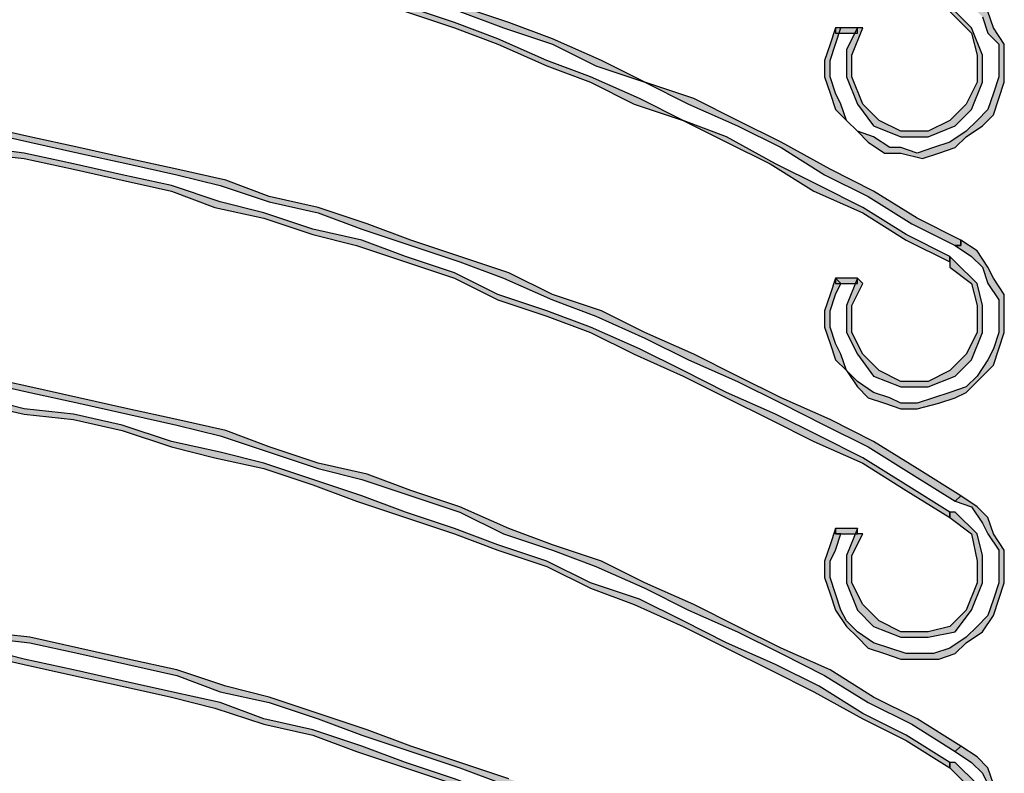
# Model space of a CAD drawing. Units: millimetres. Extents: x -10916 to 95394, y 5328 to 6168.
# Drawn here: x 8077 to 8102, y 5695 to 5714 of the extents above; entities that cross this region are included whole.
import ezdxf

# ---------------------------------------------------------------- set-up
doc = ezdxf.new("R2010")
doc.units = ezdxf.units.MM

# ---------------------------------------------------------------- blocks, each defined once
blk = doc.blocks.new('Zaluzie - predni kryt')
at = {"linetype": 'Continuous'}
for points in [[(-38.883, -188.622), (-37.766, -188.064), (-36.649, -187.366), (-35.393, -186.807), (-34.276, -186.109), (-33.159, -185.551), (-32.042, -184.992), (-30.785, -184.434), (-29.669, -184.015), (-28.412, -183.456), (-27.295, -183.037), (-26.039, -182.619), (-24.782, -182.2), (-23.665, -181.781), (-22.408, -181.362), (-21.152, -180.943), (-20.035, -180.664), (-18.778, -180.385), (-17.522, -179.966), (-16.265, -179.687), (-15.009, -179.547), (-13.752, -179.268), (-12.635, -178.989), (-11.379, -178.849), (-10.122, -178.709), (-8.866, -178.43), (-7.609, -178.43), (-6.353, -178.29), (-5.096, -178.151), (-3.839, -178.151), (-2.583, -178.011), (-1.326, -178.011), (-0.07, -178.011), (1.187, -178.011), (2.443, -178.011), (3.7, -178.151), (4.956, -178.151), (6.213, -178.29), (7.469, -178.43), (8.726, -178.43), (9.983, -178.709), (11.239, -178.849), (12.496, -178.989), (13.752, -179.268), (15.009, -179.547), (16.265, -179.687), (17.522, -179.966), (18.778, -180.385), (19.895, -180.664), (21.152, -180.943), (22.408, -181.362), (23.525, -181.781), (24.782, -182.2), (26.039, -182.619), (27.155, -183.037), (28.412, -183.456), (29.529, -184.015), (30.785, -184.434), (31.902, -184.992), (33.159, -185.551), (34.276, -186.109), (35.393, -186.807), (36.51, -187.366), (37.627, -188.064), (38.744, -188.622), (38.883, -188.622), (38.883, -188.483), (37.766, -187.924), (36.649, -187.226), (35.532, -186.667), (34.276, -185.969), (33.159, -185.411), (32.042, -184.852), (30.785, -184.434), (29.669, -183.875), (28.412, -183.317), (27.295, -182.898), (26.039, -182.479), (24.782, -182.06), (23.665, -181.641), (22.408, -181.222), (21.152, -180.804), (20.035, -180.524), (18.778, -180.245), (17.522, -179.826), (16.265, -179.547), (15.009, -179.407), (13.752, -179.128), (12.496, -178.849), (11.239, -178.709), (9.983, -178.57), (8.726, -178.29), (7.469, -178.151), (6.213, -178.151), (4.956, -178.011), (3.7, -177.872), (2.443, -177.872), (1.187, -177.872), (-0.07, -177.872), (-1.326, -177.872), (-2.583, -177.872), (-3.839, -177.872), (-5.096, -178.011), (-6.353, -178.151), (-7.609, -178.151), (-8.866, -178.29), (-10.122, -178.57), (-11.379, -178.709), (-12.635, -178.849), (-13.892, -179.128), (-15.148, -179.407), (-16.265, -179.547), (-17.522, -179.826), (-18.778, -180.245), (-20.035, -180.524), (-21.292, -180.804), (-22.408, -181.222), (-23.665, -181.641), (-24.922, -182.06), (-26.039, -182.479), (-27.295, -182.898), (-28.552, -183.317), (-29.669, -183.875), (-30.925, -184.434), (-32.042, -184.852), (-33.159, -185.411), (-34.416, -185.969), (-35.532, -186.667), (-36.649, -187.226), (-37.766, -187.924), (-38.883, -188.483)], [(38.604, -188.901), (37.487, -188.343), (36.37, -187.645), (35.253, -187.086), (34.136, -186.528), (32.88, -185.83), (31.763, -185.411), (30.646, -184.852), (29.389, -184.294), (28.272, -183.875), (27.016, -183.317), (25.899, -182.898), (24.642, -182.479), (23.525, -182.06), (22.269, -181.641), (21.012, -181.362), (19.895, -180.943), (18.639, -180.664), (17.382, -180.385), (16.126, -180.106), (14.869, -179.826), (13.752, -179.547), (12.496, -179.407), (11.239, -179.128), (9.983, -178.989), (8.726, -178.849), (7.469, -178.709), (6.213, -178.57), (4.956, -178.57), (3.7, -178.43), (2.443, -178.43), (1.187, -178.29), (-0.07, -178.29), (-1.326, -178.29), (-2.583, -178.43), (-3.839, -178.43), (-5.096, -178.57), (-6.353, -178.57), (-7.469, -178.709), (-8.726, -178.849), (-9.983, -178.989), (-11.239, -179.128), (-12.496, -179.407), (-13.752, -179.547), (-15.009, -179.826), (-16.265, -180.106), (-17.382, -180.385), (-18.639, -180.664), (-19.895, -180.943), (-21.152, -181.362), (-22.269, -181.641), (-23.525, -182.06), (-24.782, -182.479), (-25.899, -182.898), (-27.155, -183.317), (-28.272, -183.875), (-29.529, -184.294), (-30.646, -184.852), (-31.763, -185.411), (-33.019, -185.83), (-34.136, -186.528), (-35.253, -187.086), (-36.37, -187.645), (-37.627, -188.343), (-38.744, -188.901), (-38.604, -189.041), (-37.487, -188.483), (-36.37, -187.784), (-35.253, -187.226), (-34.136, -186.528), (-32.88, -185.969), (-31.763, -185.411), (-30.646, -184.992), (-29.389, -184.434), (-28.272, -184.015), (-27.016, -183.456), (-25.899, -183.037), (-24.642, -182.619), (-23.525, -182.2), (-22.269, -181.781), (-21.012, -181.502), (-19.895, -181.083), (-18.639, -180.804), (-17.382, -180.524), (-16.126, -180.245), (-15.009, -179.966), (-13.752, -179.687), (-12.496, -179.547), (-11.239, -179.268), (-9.983, -179.128), (-8.726, -178.989), (-7.469, -178.849), (-6.213, -178.709), (-4.956, -178.709), (-3.839, -178.57), (-2.583, -178.57), (-1.326, -178.43), (-0.07, -178.43), (1.187, -178.43), (2.443, -178.57), (3.7, -178.57), (4.956, -178.709), (6.213, -178.709), (7.469, -178.849), (8.726, -178.989), (9.983, -179.128), (11.239, -179.268), (12.496, -179.547), (13.613, -179.687), (14.869, -179.966), (16.126, -180.245), (17.382, -180.524), (18.639, -180.804), (19.756, -181.083), (21.012, -181.502), (22.269, -181.781), (23.386, -182.2), (24.642, -182.619), (25.899, -183.037), (27.016, -183.456), (28.272, -184.015), (29.389, -184.434), (30.506, -184.992), (31.763, -185.411), (32.88, -185.969), (33.997, -186.528), (35.114, -187.226), (36.37, -187.784), (37.487, -188.483), (38.604, -189.041)], [(38.744, -182.2), (39.162, -182.479), (39.442, -182.758), (39.581, -183.177), (39.861, -183.456), (39.861, -183.875), (39.861, -184.294), (39.721, -184.713), (39.581, -185.132), (39.302, -185.411), (39.023, -185.69), (38.604, -185.969), (38.185, -186.109), (37.766, -186.249), (37.347, -186.109), (37.068, -186.109), (36.649, -185.83), (36.231, -185.69), (35.951, -185.411), (35.812, -184.992), (35.672, -184.713), (35.532, -184.294), (35.532, -183.875), (35.672, -183.456), (35.812, -183.037), (35.672, -183.037), (35.532, -183.456), (35.393, -183.875), (35.393, -184.294), (35.532, -184.713), (35.672, -185.132), (35.951, -185.411), (36.231, -185.69), (36.51, -185.969), (36.929, -186.249), (37.347, -186.249), (37.906, -186.388), (38.325, -186.249), (38.744, -186.109), (39.023, -185.83), (39.442, -185.551), (39.721, -185.271), (39.861, -184.852), (40, -184.434), (40, -183.875), (40, -183.456), (39.721, -183.037), (39.581, -182.619), (39.302, -182.339), (38.883, -182.06)], [(36.231, -183.037), (35.951, -183.596), (35.951, -184.294), (36.231, -184.992), (36.649, -185.551), (37.347, -185.83), (38.046, -185.83), (38.744, -185.551), (39.162, -185.132), (39.442, -184.434), (39.442, -183.736), (39.162, -183.037), (38.744, -182.619), (38.604, -182.479), (38.604, -182.619), (39.162, -183.177), (39.302, -183.736), (39.302, -184.434), (39.023, -184.992), (38.604, -185.411), (38.046, -185.69), (37.347, -185.69), (36.789, -185.411), (36.37, -184.992), (36.091, -184.294), (36.091, -183.736), (36.37, -183.037)], [(35.672, -183.177), (36.231, -183.177), (36.231, -183.037), (35.672, -183.037)], [(-38.883, -195.184), (-37.766, -194.486), (-36.649, -193.788), (-35.393, -193.229), (-34.276, -192.671), (-33.159, -192.113), (-32.042, -191.554), (-30.785, -190.996), (-29.669, -190.437), (-28.412, -190.018), (-27.295, -189.46), (-26.039, -189.041), (-24.782, -188.622), (-23.665, -188.203), (-22.408, -187.784), (-21.152, -187.505), (-20.035, -187.086), (-18.778, -186.807), (-17.522, -186.528), (-16.265, -186.249), (-15.009, -185.969), (-13.752, -185.69), (-12.635, -185.551), (-11.379, -185.271), (-10.122, -185.132), (-8.866, -184.992), (-7.609, -184.852), (-6.353, -184.713), (-5.096, -184.573), (-3.839, -184.573), (-2.583, -184.434), (-1.326, -184.434), (-0.07, -184.434), (1.187, -184.434), (2.443, -184.434), (3.7, -184.573), (4.956, -184.573), (6.213, -184.713), (7.469, -184.852), (8.726, -184.992), (9.983, -185.132), (11.239, -185.271), (12.496, -185.551), (13.752, -185.69), (15.009, -185.969), (16.265, -186.249), (17.522, -186.528), (18.778, -186.807), (19.895, -187.086), (21.152, -187.505), (22.408, -187.784), (23.525, -188.203), (24.782, -188.622), (26.039, -189.041), (27.155, -189.46), (28.412, -190.018), (29.529, -190.437), (30.785, -190.996), (31.902, -191.554), (33.159, -192.113), (34.276, -192.671), (35.393, -193.229), (36.51, -193.788), (37.627, -194.486), (38.744, -195.184), (38.883, -195.044), (37.766, -194.346), (36.649, -193.648), (35.532, -193.09), (34.276, -192.531), (33.159, -191.973), (32.042, -191.414), (30.785, -190.856), (29.669, -190.298), (28.412, -189.879), (27.295, -189.32), (26.039, -188.901), (24.782, -188.483), (23.665, -188.064), (22.408, -187.645), (21.152, -187.366), (20.035, -186.947), (18.778, -186.667), (17.522, -186.388), (16.265, -186.109), (15.009, -185.83), (13.752, -185.551), (12.496, -185.411), (11.239, -185.132), (9.983, -184.992), (8.726, -184.852), (7.469, -184.713), (6.213, -184.573), (4.956, -184.434), (3.7, -184.434), (2.443, -184.294), (1.187, -184.294), (-0.07, -184.294), (-1.326, -184.294), (-2.583, -184.294), (-3.839, -184.434), (-5.096, -184.434), (-6.353, -184.573), (-7.609, -184.713), (-8.866, -184.852), (-10.122, -184.992), (-11.379, -185.132), (-12.635, -185.411), (-13.892, -185.551), (-15.148, -185.83), (-16.265, -186.109), (-17.522, -186.388), (-18.778, -186.667), (-20.035, -186.947), (-21.292, -187.366), (-22.408, -187.645), (-23.665, -188.064), (-24.922, -188.483), (-26.039, -188.901), (-27.295, -189.32), (-28.552, -189.879), (-29.669, -190.298), (-30.925, -190.856), (-32.042, -191.414), (-33.159, -191.973), (-34.416, -192.531), (-35.532, -193.09), (-36.649, -193.648), (-37.766, -194.346), (-38.883, -195.044)], [(38.604, -195.463), (37.487, -194.765), (36.37, -194.067), (35.253, -193.509), (34.136, -192.95), (32.88, -192.392), (31.763, -191.833), (30.646, -191.275), (29.389, -190.716), (28.272, -190.298), (27.016, -189.879), (25.899, -189.32), (24.642, -188.901), (23.525, -188.483), (22.269, -188.203), (21.012, -187.784), (19.895, -187.505), (18.639, -187.086), (17.382, -186.807), (16.126, -186.528), (14.869, -186.249), (13.752, -186.109), (12.496, -185.83), (11.239, -185.69), (9.983, -185.411), (8.726, -185.271), (7.469, -185.132), (6.213, -184.992), (4.956, -184.992), (3.7, -184.852), (2.443, -184.852), (1.187, -184.852), (-0.07, -184.852), (-1.326, -184.852), (-2.583, -184.852), (-3.839, -184.852), (-5.096, -184.992), (-6.353, -184.992), (-7.469, -185.132), (-8.726, -185.271), (-9.983, -185.411), (-11.239, -185.69), (-12.496, -185.83), (-13.752, -186.109), (-15.009, -186.249), (-16.265, -186.528), (-17.382, -186.807), (-18.639, -187.086), (-19.895, -187.505), (-21.152, -187.784), (-22.269, -188.203), (-23.525, -188.483), (-24.782, -188.901), (-25.899, -189.32), (-27.155, -189.879), (-28.272, -190.298), (-29.529, -190.716), (-30.646, -191.275), (-31.763, -191.833), (-33.019, -192.392), (-34.136, -192.95), (-35.253, -193.509), (-36.37, -194.067), (-37.627, -194.765), (-38.744, -195.463), (-38.604, -195.463), (-38.604, -195.603), (-37.487, -194.905), (-36.37, -194.207), (-35.253, -193.648), (-34.136, -193.09), (-32.88, -192.531), (-31.763, -191.973), (-30.646, -191.414), (-29.389, -190.856), (-28.272, -190.437), (-27.016, -190.018), (-25.899, -189.46), (-24.642, -189.041), (-23.525, -188.622), (-22.269, -188.343), (-21.012, -187.924), (-19.895, -187.645), (-18.639, -187.226), (-17.382, -186.947), (-16.126, -186.667), (-15.009, -186.388), (-13.752, -186.249), (-12.496, -185.969), (-11.239, -185.83), (-9.983, -185.551), (-8.726, -185.411), (-7.469, -185.271), (-6.213, -185.271), (-4.956, -185.132), (-3.839, -184.992), (-2.583, -184.992), (-1.326, -184.992), (-0.07, -184.992), (1.187, -184.992), (2.443, -184.992), (3.7, -184.992), (4.956, -185.132), (6.213, -185.271), (7.469, -185.271), (8.726, -185.411), (9.983, -185.551), (11.239, -185.83), (12.496, -185.969), (13.613, -186.249), (14.869, -186.388), (16.126, -186.667), (17.382, -186.947), (18.639, -187.226), (19.756, -187.645), (21.012, -187.924), (22.269, -188.343), (23.386, -188.622), (24.642, -189.041), (25.899, -189.46), (27.016, -190.018), (28.272, -190.437), (29.389, -190.856), (30.506, -191.414), (31.763, -191.973), (32.88, -192.531), (33.997, -193.09), (35.114, -193.648), (36.37, -194.207), (37.487, -194.905), (38.604, -195.603)], [(38.744, -188.622), (39.162, -188.901), (39.442, -189.181), (39.581, -189.599), (39.861, -190.018), (39.861, -190.437), (39.861, -190.856), (39.721, -191.275), (39.581, -191.554), (39.302, -191.973), (39.023, -192.252), (38.604, -192.392), (38.185, -192.531), (37.766, -192.671), (37.347, -192.671), (37.068, -192.531), (36.649, -192.392), (36.231, -192.113), (35.951, -191.833), (35.812, -191.414), (35.672, -191.135), (35.532, -190.716), (35.532, -190.298), (35.672, -189.879), (35.812, -189.599), (35.672, -189.46), (35.532, -189.879), (35.393, -190.298), (35.393, -190.716), (35.532, -191.135), (35.672, -191.554), (35.951, -191.833), (36.231, -192.252), (36.51, -192.531), (36.929, -192.671), (37.347, -192.811), (37.766, -192.811), (38.325, -192.671), (38.744, -192.531), (39.023, -192.392), (39.442, -191.973), (39.721, -191.694), (39.861, -191.275), (40, -190.856), (40, -190.437), (40, -189.879), (39.721, -189.46), (39.581, -189.181), (39.302, -188.762), (38.883, -188.483), (38.883, -188.622)], [(36.231, -189.46), (35.951, -190.158), (35.951, -190.856), (36.231, -191.414), (36.649, -191.973), (37.347, -192.252), (38.046, -192.252), (38.744, -191.973), (39.162, -191.554), (39.442, -190.856), (39.442, -190.158), (39.302, -189.599), (38.744, -189.041), (38.604, -188.901), (38.604, -189.041), (38.604, -189.181), (39.162, -189.599), (39.302, -190.158), (39.302, -190.856), (39.023, -191.414), (38.604, -191.833), (38.046, -192.113), (37.347, -192.113), (36.789, -191.833), (36.37, -191.414), (36.091, -190.856), (36.091, -190.158), (36.37, -189.599)], [(35.672, -189.599), (36.231, -189.599), (36.231, -189.46), (35.672, -189.46)], [(-38.883, -201.606), (-37.766, -200.908), (-36.649, -200.35), (-35.393, -199.652), (-34.276, -199.093), (-33.159, -198.535), (-32.042, -197.976), (-30.785, -197.418), (-29.669, -196.86), (-28.412, -196.441), (-27.295, -196.022), (-26.039, -195.463), (-24.782, -195.044), (-23.665, -194.626), (-22.408, -194.346), (-21.152, -193.928), (-20.035, -193.509), (-18.778, -193.229), (-17.522, -192.95), (-16.265, -192.671), (-15.009, -192.392), (-13.752, -192.113), (-12.635, -191.973), (-11.379, -191.694), (-10.122, -191.554), (-8.866, -191.414), (-7.609, -191.275), (-6.353, -191.135), (-5.096, -191.135), (-3.839, -190.996), (-2.583, -190.996), (-1.326, -190.856), (-0.07, -190.856), (1.187, -190.856), (2.443, -190.996), (3.7, -190.996), (4.956, -191.135), (6.213, -191.135), (7.469, -191.275), (8.726, -191.414), (9.983, -191.554), (11.239, -191.694), (12.496, -191.973), (13.752, -192.113), (15.009, -192.392), (16.265, -192.671), (17.522, -192.95), (18.778, -193.229), (19.895, -193.509), (21.152, -193.928), (22.408, -194.346), (23.525, -194.626), (24.782, -195.044), (26.039, -195.463), (27.155, -196.022), (28.412, -196.441), (29.529, -196.86), (30.785, -197.418), (31.902, -197.976), (33.159, -198.535), (34.276, -199.093), (35.393, -199.652), (36.51, -200.35), (37.627, -200.908), (38.744, -201.606), (38.883, -201.467), (37.766, -200.769), (36.649, -200.21), (35.532, -199.512), (34.276, -198.954), (33.159, -198.395), (32.042, -197.837), (30.785, -197.278), (29.669, -196.72), (28.412, -196.301), (27.295, -195.882), (26.039, -195.324), (24.782, -194.905), (23.665, -194.486), (22.408, -194.207), (21.152, -193.788), (20.035, -193.369), (18.778, -193.09), (17.522, -192.811), (16.265, -192.531), (15.009, -192.252), (13.752, -191.973), (12.496, -191.833), (11.239, -191.554), (9.983, -191.414), (8.726, -191.275), (7.469, -191.135), (6.213, -190.996), (4.956, -190.996), (3.7, -190.856), (2.443, -190.856), (1.187, -190.716), (-0.07, -190.716), (-1.326, -190.716), (-2.583, -190.856), (-3.839, -190.856), (-5.096, -190.996), (-6.353, -190.996), (-7.609, -191.135), (-8.866, -191.275), (-10.122, -191.414), (-11.379, -191.554), (-12.635, -191.833), (-13.892, -191.973), (-15.148, -192.252), (-16.265, -192.531), (-17.522, -192.811), (-18.778, -193.09), (-20.035, -193.369), (-21.292, -193.788), (-22.408, -194.207), (-23.665, -194.486), (-24.922, -194.905), (-26.039, -195.324), (-27.295, -195.882), (-28.552, -196.301), (-29.669, -196.72), (-30.925, -197.278), (-32.042, -197.837), (-33.159, -198.395), (-34.416, -198.954), (-35.532, -199.512), (-36.649, -200.21), (-37.766, -200.769), (-38.883, -201.467)], [(38.604, -201.886), (37.487, -201.188), (36.37, -200.629), (35.253, -199.931), (34.136, -199.373), (32.88, -198.814), (31.763, -198.256), (30.646, -197.697), (29.389, -197.278), (28.272, -196.72), (27.016, -196.301), (25.899, -195.882), (24.642, -195.463), (23.525, -195.044), (22.269, -194.626), (21.012, -194.207), (19.895, -193.928), (18.639, -193.648), (17.382, -193.229), (16.126, -192.95), (14.869, -192.811), (13.752, -192.531), (12.496, -192.252), (11.239, -192.113), (9.983, -191.973), (8.726, -191.833), (7.469, -191.694), (6.213, -191.554), (4.956, -191.414), (3.7, -191.414), (2.443, -191.275), (1.187, -191.275), (-0.07, -191.275), (-1.326, -191.275), (-2.583, -191.275), (-3.839, -191.414), (-5.096, -191.414), (-6.353, -191.554), (-7.469, -191.694), (-8.726, -191.833), (-9.983, -191.973), (-11.239, -192.113), (-12.496, -192.252), (-13.752, -192.531), (-15.009, -192.811), (-16.265, -192.95), (-17.382, -193.229), (-18.639, -193.648), (-19.895, -193.928), (-21.152, -194.207), (-22.269, -194.626), (-23.525, -195.044), (-24.782, -195.463), (-25.899, -195.882), (-27.155, -196.301), (-28.272, -196.72), (-29.529, -197.278), (-30.646, -197.697), (-31.763, -198.256), (-33.019, -198.814), (-34.136, -199.373), (-35.253, -199.931), (-36.37, -200.629), (-37.627, -201.188), (-38.744, -201.886), (-38.604, -201.886), (-38.604, -202.025), (-37.487, -201.327), (-36.37, -200.769), (-35.253, -200.071), (-34.136, -199.512), (-32.88, -198.954), (-31.763, -198.395), (-30.646, -197.837), (-29.389, -197.418), (-28.272, -196.86), (-27.016, -196.441), (-25.899, -196.022), (-24.642, -195.603), (-23.525, -195.184), (-22.269, -194.765), (-21.012, -194.346), (-19.895, -194.067), (-18.639, -193.788), (-17.382, -193.369), (-16.126, -193.09), (-15.009, -192.95), (-13.752, -192.671), (-12.496, -192.392), (-11.239, -192.252), (-9.983, -192.113), (-8.726, -191.973), (-7.469, -191.833), (-6.213, -191.694), (-4.956, -191.554), (-3.839, -191.554), (-2.583, -191.414), (-1.326, -191.414), (-0.07, -191.414), (1.187, -191.414), (2.443, -191.414), (3.7, -191.554), (4.956, -191.554), (6.213, -191.694), (7.469, -191.833), (8.726, -191.973), (9.983, -192.113), (11.239, -192.252), (12.496, -192.392), (13.613, -192.671), (14.869, -192.95), (16.126, -193.09), (17.382, -193.369), (18.639, -193.788), (19.756, -194.067), (21.012, -194.346), (22.269, -194.765), (23.386, -195.184), (24.642, -195.603), (25.899, -196.022), (27.016, -196.441), (28.272, -196.86), (29.389, -197.418), (30.506, -197.837), (31.763, -198.395), (32.88, -198.954), (33.997, -199.512), (35.114, -200.071), (36.37, -200.769), (37.487, -201.327), (38.604, -202.025)], [(38.744, -195.184), (39.162, -195.324), (39.442, -195.743), (39.581, -196.022), (39.861, -196.441), (39.861, -196.86), (39.861, -197.278), (39.721, -197.697), (39.581, -198.116), (39.302, -198.395), (39.023, -198.675), (38.604, -198.954), (38.185, -199.093), (37.766, -199.093), (37.487, -199.093), (37.068, -198.954), (36.649, -198.814), (36.231, -198.535), (35.951, -198.256), (35.812, -197.976), (35.672, -197.558), (35.532, -197.139), (35.532, -196.72), (35.672, -196.441), (35.812, -196.022), (35.672, -196.022), (35.672, -195.882), (35.532, -196.301), (35.393, -196.72), (35.393, -197.139), (35.532, -197.558), (35.672, -197.976), (35.951, -198.395), (36.231, -198.675), (36.51, -198.954), (36.929, -199.093), (37.347, -199.233), (37.906, -199.233), (38.325, -199.233), (38.744, -199.093), (39.023, -198.814), (39.442, -198.535), (39.721, -198.116), (39.861, -197.697), (40, -197.278), (40, -196.86), (40, -196.441), (39.721, -196.022), (39.581, -195.603), (39.302, -195.324), (38.883, -195.044)], [(36.231, -195.882), (35.951, -196.58), (35.951, -197.278), (36.231, -197.976), (36.649, -198.395), (37.347, -198.675), (38.046, -198.675), (38.744, -198.535), (39.162, -197.976), (39.442, -197.278), (39.442, -196.58), (39.302, -196.022), (38.744, -195.463), (38.604, -195.463), (38.604, -195.603), (39.162, -196.022), (39.302, -196.72), (39.302, -197.278), (39.023, -197.976), (38.604, -198.395), (38.046, -198.535), (37.347, -198.535), (36.789, -198.256), (36.37, -197.837), (36.091, -197.278), (36.091, -196.58), (36.37, -196.022), (36.231, -196.022)], [(35.672, -196.022), (36.231, -196.022), (36.231, -195.882), (35.672, -195.882)], [(-38.883, -208.029), (-37.766, -207.331), (-36.649, -206.772), (-35.393, -206.074), (-34.276, -205.516), (-33.159, -204.957), (-32.042, -204.399), (-30.785, -203.84), (-29.669, -203.421), (-28.412, -202.863), (-27.295, -202.444), (-26.039, -202.025), (-24.782, -201.606), (-23.665, -201.188), (-22.408, -200.769), (-21.152, -200.35), (-20.035, -200.071), (-18.778, -199.652), (-17.522, -199.373), (-16.265, -199.093), (-15.009, -198.814), (-13.752, -198.675), (-12.635, -198.395), (-11.379, -198.256), (-10.122, -197.976), (-8.866, -197.837), (-7.609, -197.697), (-6.353, -197.697), (-5.096, -197.558), (-3.839, -197.418), (-2.583, -197.418), (-1.326, -197.418), (-0.07, -197.418), (1.187, -197.418), (2.443, -197.418), (3.7, -197.418), (4.956, -197.558), (6.213, -197.697), (7.469, -197.697), (8.726, -197.837), (9.983, -197.976), (11.239, -198.256), (12.496, -198.395), (13.752, -198.675), (15.009, -198.814), (16.265, -199.093), (17.522, -199.373), (18.778, -199.652), (19.895, -200.071), (21.152, -200.35), (22.408, -200.769), (23.525, -201.188), (24.782, -201.606), (26.039, -202.025), (27.155, -202.444), (28.412, -202.863), (29.529, -203.421), (30.785, -203.84), (31.902, -204.399), (33.159, -204.957), (34.276, -205.516), (35.393, -206.074), (36.51, -206.772), (37.627, -207.331), (38.744, -208.029), (38.883, -207.889), (37.766, -207.191), (36.649, -206.633), (35.532, -205.935), (34.276, -205.376), (33.159, -204.818), (32.042, -204.259), (30.785, -203.701), (29.669, -203.282), (28.412, -202.723), (27.295, -202.305), (26.039, -201.886), (24.782, -201.467), (23.665, -201.048), (22.408, -200.629), (21.152, -200.21), (20.035, -199.931), (18.778, -199.512), (17.522, -199.233), (16.265, -198.954), (15.009, -198.675), (13.752, -198.535), (12.496, -198.256), (11.239, -198.116), (9.983, -197.837), (8.726, -197.697), (7.469, -197.558), (6.213, -197.418), (4.956, -197.418), (3.7, -197.278), (2.443, -197.278), (1.187, -197.278), (-0.07, -197.278), (-1.326, -197.278), (-2.583, -197.278), (-3.839, -197.278), (-5.096, -197.418), (-6.353, -197.418), (-7.609, -197.558), (-8.866, -197.697), (-10.122, -197.837), (-11.379, -198.116), (-12.635, -198.256), (-13.892, -198.535), (-15.148, -198.675), (-16.265, -198.954), (-17.522, -199.233), (-18.778, -199.512), (-20.035, -199.931), (-21.292, -200.21), (-22.408, -200.629), (-23.665, -201.048), (-24.922, -201.467), (-26.039, -201.886), (-27.295, -202.305), (-28.552, -202.723), (-29.669, -203.282), (-30.925, -203.701), (-32.042, -204.259), (-33.159, -204.818), (-34.416, -205.376), (-35.532, -205.935), (-36.649, -206.633), (-37.766, -207.191), (-38.883, -207.889)], [(38.604, -208.308), (37.487, -207.75), (36.37, -207.052), (35.253, -206.493), (34.136, -205.795), (32.88, -205.237), (31.763, -204.678), (30.646, -204.259), (29.389, -203.701), (28.272, -203.142), (27.016, -202.723), (25.899, -202.305), (24.642, -201.886), (23.525, -201.467), (22.269, -201.048), (21.012, -200.769), (19.895, -200.35), (18.639, -200.071), (17.382, -199.791), (16.126, -199.512), (14.869, -199.233), (13.752, -198.954), (12.496, -198.814), (11.239, -198.535), (9.983, -198.395), (8.726, -198.256), (7.469, -198.116), (6.213, -197.976), (4.956, -197.837), (3.7, -197.837), (2.443, -197.697), (1.187, -197.697), (-0.07, -197.697), (-1.326, -197.697), (-2.583, -197.697), (-3.839, -197.837), (-5.096, -197.837), (-6.353, -197.976), (-7.469, -198.116), (-8.726, -198.256), (-9.983, -198.395), (-11.239, -198.535), (-12.496, -198.814), (-13.752, -198.954), (-15.009, -199.233), (-16.265, -199.512), (-17.382, -199.791), (-18.639, -200.071), (-19.895, -200.35), (-21.152, -200.769), (-22.269, -201.048), (-23.525, -201.467), (-24.782, -201.886), (-25.899, -202.305), (-27.155, -202.723), (-28.272, -203.142), (-29.529, -203.701), (-30.646, -204.259), (-31.763, -204.678), (-33.019, -205.237), (-34.136, -205.795), (-35.253, -206.493), (-36.37, -207.052), (-37.627, -207.75), (-38.744, -208.308), (-38.604, -208.448), (-37.487, -207.75), (-36.37, -207.191), (-35.253, -206.633), (-34.136, -205.935), (-32.88, -205.376), (-31.763, -204.818), (-30.646, -204.399), (-29.389, -203.84), (-28.272, -203.282), (-27.016, -202.863), (-25.899, -202.444), (-24.642, -202.025), (-23.525, -201.606), (-22.269, -201.188), (-21.012, -200.908), (-19.895, -200.49), (-18.639, -200.21), (-17.382, -199.931), (-16.126, -199.652), (-15.009, -199.373), (-13.752, -199.093), (-12.496, -198.954), (-11.239, -198.675), (-9.983, -198.535), (-8.726, -198.395), (-7.469, -198.256), (-6.213, -198.116), (-4.956, -197.976), (-3.839, -197.976), (-2.583, -197.976), (-1.326, -197.837), (-0.07, -197.837), (1.187, -197.837), (2.443, -197.976), (3.7, -197.976), (4.956, -197.976), (6.213, -198.116), (7.469, -198.256), (8.726, -198.395), (9.983, -198.535), (11.239, -198.675), (12.496, -198.954), (13.613, -199.093), (14.869, -199.373), (16.126, -199.652), (17.382, -199.931), (18.639, -200.21), (19.756, -200.49), (21.012, -200.908), (22.269, -201.188), (23.386, -201.606), (24.642, -202.025), (25.899, -202.444), (27.016, -202.863), (28.272, -203.282), (29.389, -203.84), (30.506, -204.399), (31.763, -204.818), (32.88, -205.376), (33.997, -205.935), (35.114, -206.633), (36.37, -207.191), (37.487, -207.75), (38.604, -208.448)], [(38.744, -201.606), (39.162, -201.886), (39.442, -202.165), (39.581, -202.444), (39.861, -202.863), (39.861, -203.282), (39.861, -203.701), (39.721, -204.12), (39.581, -204.538), (39.302, -204.818), (39.023, -205.097), (38.604, -205.376), (38.185, -205.516), (37.766, -205.516), (37.487, -205.516), (37.068, -205.516), (36.649, -205.237), (36.231, -204.957), (35.951, -204.678), (35.812, -204.399), (35.672, -203.98), (35.532, -203.701), (35.532, -203.282), (35.672, -202.863), (35.812, -202.444), (35.672, -202.444), (35.532, -202.863), (35.393, -203.282), (35.393, -203.701), (35.532, -204.12), (35.672, -204.399), (35.951, -204.818), (36.231, -205.097), (36.51, -205.376), (36.929, -205.655), (37.347, -205.655), (37.906, -205.655), (38.325, -205.655), (38.744, -205.516), (39.023, -205.237), (39.442, -204.957), (39.721, -204.538), (39.861, -204.12), (40, -203.701), (40, -203.282), (40, -202.863), (39.721, -202.444), (39.581, -202.025), (39.302, -201.746), (38.883, -201.467)], [(36.231, -202.444), (35.951, -203.003), (35.951, -203.701), (36.231, -204.399), (36.649, -204.957), (37.347, -205.237), (38.046, -205.237), (38.744, -204.957), (39.162, -204.399), (39.442, -203.84), (39.442, -203.142), (39.302, -202.444), (38.744, -201.886), (38.604, -201.886), (38.604, -202.025), (39.162, -202.584), (39.302, -203.142), (39.302, -203.701), (39.023, -204.399), (38.604, -204.818), (38.046, -205.097), (37.347, -205.097), (36.789, -204.818), (36.37, -204.259), (36.091, -203.701), (36.091, -203.003), (36.37, -202.444)]]:
    blk.add_hatch(color=256, dxfattribs=at).paths.add_polyline_path(points)
for points in [[(26.039, -182.619), (27.155, -183.037), (28.412, -183.456), (29.529, -184.015), (30.785, -184.434), (31.902, -184.992), (33.159, -185.551), (34.276, -186.109), (35.393, -186.807), (36.51, -187.366), (37.627, -188.064), (38.744, -188.622), (38.883, -188.622), (38.883, -188.483), (37.766, -187.924), (36.649, -187.226), (35.532, -186.667), (34.276, -185.969), (33.159, -185.411), (32.042, -184.852), (30.785, -184.434), (29.669, -183.875), (28.412, -183.317), (27.295, -182.898), (26.039, -182.479)], [(38.604, -188.901), (37.487, -188.343), (36.37, -187.645), (35.253, -187.086), (34.136, -186.528), (32.88, -185.83), (31.763, -185.411), (30.646, -184.852), (29.389, -184.294), (28.272, -183.875), (27.016, -183.317), (25.899, -182.898), (24.642, -182.479)], [(24.642, -182.619), (25.899, -183.037), (27.016, -183.456), (28.272, -184.015), (29.389, -184.434), (30.506, -184.992), (31.763, -185.411), (32.88, -185.969), (33.997, -186.528), (35.114, -187.226), (36.37, -187.784), (37.487, -188.483), (38.604, -189.041), (38.604, -189.041), (38.604, -188.901)], [(39.442, -182.758), (39.581, -183.177), (39.861, -183.456), (39.861, -183.875), (39.861, -184.294), (39.721, -184.713), (39.581, -185.132), (39.302, -185.411), (39.023, -185.69), (38.604, -185.969), (38.185, -186.109), (37.766, -186.249), (37.347, -186.109), (37.068, -186.109), (36.649, -185.83), (36.231, -185.69), (35.951, -185.411), (35.812, -184.992), (35.672, -184.713), (35.532, -184.294), (35.532, -183.875), (35.672, -183.456), (35.812, -183.037), (35.672, -183.037), (35.672, -183.037), (35.532, -183.456), (35.393, -183.875), (35.393, -184.294), (35.532, -184.713), (35.672, -185.132), (35.951, -185.411), (36.231, -185.69), (36.51, -185.969), (36.929, -186.249), (37.347, -186.249), (37.906, -186.388), (38.325, -186.249), (38.744, -186.109), (39.023, -185.83), (39.442, -185.551), (39.721, -185.271), (39.861, -184.852), (40, -184.434), (40, -183.875), (40, -183.456), (39.721, -183.037), (39.581, -182.619)], [(36.231, -183.037), (35.951, -183.596), (35.951, -184.294), (36.231, -184.992), (36.649, -185.551), (37.347, -185.83), (38.046, -185.83), (38.744, -185.551), (39.162, -185.132), (39.442, -184.434), (39.442, -183.736), (39.162, -183.037), (38.744, -182.619)], [(38.604, -182.619), (39.162, -183.177), (39.302, -183.736), (39.302, -184.434), (39.023, -184.992), (38.604, -185.411), (38.046, -185.69), (37.347, -185.69), (36.789, -185.411), (36.37, -184.992), (36.091, -184.294), (36.091, -183.736), (36.37, -183.037), (36.231, -183.037), (36.231, -183.037)], [(35.672, -183.177), (36.231, -183.177), (36.231, -183.037), (35.672, -183.037), (35.672, -183.177)], [(13.752, -185.69), (15.009, -185.969), (16.265, -186.249), (17.522, -186.528), (18.778, -186.807), (19.895, -187.086), (21.152, -187.505), (22.408, -187.784), (23.525, -188.203), (24.782, -188.622), (26.039, -189.041), (27.155, -189.46), (28.412, -190.018), (29.529, -190.437), (30.785, -190.996), (31.902, -191.554), (33.159, -192.113), (34.276, -192.671), (35.393, -193.229), (36.51, -193.788), (37.627, -194.486), (38.744, -195.184), (38.883, -195.044), (38.883, -195.044), (37.766, -194.346), (36.649, -193.648), (35.532, -193.09), (34.276, -192.531), (33.159, -191.973), (32.042, -191.414), (30.785, -190.856), (29.669, -190.298), (28.412, -189.879), (27.295, -189.32), (26.039, -188.901), (24.782, -188.483), (23.665, -188.064), (22.408, -187.645), (21.152, -187.366), (20.035, -186.947), (18.778, -186.667), (17.522, -186.388), (16.265, -186.109), (15.009, -185.83), (13.752, -185.551)], [(38.604, -195.463), (37.487, -194.765), (36.37, -194.067), (35.253, -193.509), (34.136, -192.95), (32.88, -192.392), (31.763, -191.833), (30.646, -191.275), (29.389, -190.716), (28.272, -190.298), (27.016, -189.879), (25.899, -189.32), (24.642, -188.901), (23.525, -188.483), (22.269, -188.203), (21.012, -187.784), (19.895, -187.505), (18.639, -187.086), (17.382, -186.807), (16.126, -186.528), (14.869, -186.249), (13.752, -186.109)], [(13.613, -186.249), (14.869, -186.388), (16.126, -186.667), (17.382, -186.947), (18.639, -187.226), (19.756, -187.645), (21.012, -187.924), (22.269, -188.343), (23.386, -188.622), (24.642, -189.041), (25.899, -189.46), (27.016, -190.018), (28.272, -190.437), (29.389, -190.856), (30.506, -191.414), (31.763, -191.973), (32.88, -192.531), (33.997, -193.09), (35.114, -193.648), (36.37, -194.207), (37.487, -194.905), (38.604, -195.603), (38.604, -195.463), (38.604, -195.463)], [(38.744, -188.622), (39.162, -188.901), (39.442, -189.181), (39.581, -189.599), (39.861, -190.018), (39.861, -190.437), (39.861, -190.856), (39.721, -191.275), (39.581, -191.554), (39.302, -191.973), (39.023, -192.252), (38.604, -192.392), (38.185, -192.531), (37.766, -192.671), (37.347, -192.671), (37.068, -192.531), (36.649, -192.392), (36.231, -192.113), (35.951, -191.833), (35.812, -191.414), (35.672, -191.135), (35.532, -190.716), (35.532, -190.298), (35.672, -189.879), (35.812, -189.599), (35.672, -189.46), (35.672, -189.46), (35.532, -189.879), (35.393, -190.298), (35.393, -190.716), (35.532, -191.135), (35.672, -191.554), (35.951, -191.833), (36.231, -192.252), (36.51, -192.531), (36.929, -192.671), (37.347, -192.811), (37.766, -192.811), (38.325, -192.671), (38.744, -192.531), (39.023, -192.392), (39.442, -191.973), (39.721, -191.694), (39.861, -191.275), (40, -190.856), (40, -190.437), (40, -189.879), (39.721, -189.46), (39.581, -189.181), (39.302, -188.762), (38.883, -188.483), (38.883, -188.622), (38.744, -188.622)], [(36.231, -189.46), (35.951, -190.158), (35.951, -190.856), (36.231, -191.414), (36.649, -191.973), (37.347, -192.252), (38.046, -192.252), (38.744, -191.973), (39.162, -191.554), (39.442, -190.856), (39.442, -190.158), (39.302, -189.599), (38.744, -189.041), (38.604, -188.901), (38.604, -189.041), (38.604, -189.041), (38.604, -189.181), (39.162, -189.599), (39.302, -190.158), (39.302, -190.856), (39.023, -191.414), (38.604, -191.833), (38.046, -192.113), (37.347, -192.113), (36.789, -191.833), (36.37, -191.414), (36.091, -190.856), (36.091, -190.158), (36.37, -189.599), (36.231, -189.46), (36.231, -189.46)], [(35.672, -189.599), (36.231, -189.599), (36.231, -189.46), (35.672, -189.46), (35.672, -189.599)], [(13.752, -192.113), (15.009, -192.392), (16.265, -192.671), (17.522, -192.95), (18.778, -193.229), (19.895, -193.509), (21.152, -193.928), (22.408, -194.346), (23.525, -194.626), (24.782, -195.044), (26.039, -195.463), (27.155, -196.022), (28.412, -196.441), (29.529, -196.86), (30.785, -197.418), (31.902, -197.976), (33.159, -198.535), (34.276, -199.093), (35.393, -199.652), (36.51, -200.35), (37.627, -200.908), (38.744, -201.606), (38.883, -201.467), (38.883, -201.467), (37.766, -200.769), (36.649, -200.21), (35.532, -199.512), (34.276, -198.954), (33.159, -198.395), (32.042, -197.837), (30.785, -197.278), (29.669, -196.72), (28.412, -196.301), (27.295, -195.882), (26.039, -195.324), (24.782, -194.905), (23.665, -194.486), (22.408, -194.207), (21.152, -193.788), (20.035, -193.369), (18.778, -193.09), (17.522, -192.811), (16.265, -192.531), (15.009, -192.252), (13.752, -191.973)], [(38.604, -201.886), (37.487, -201.188), (36.37, -200.629), (35.253, -199.931), (34.136, -199.373), (32.88, -198.814), (31.763, -198.256), (30.646, -197.697), (29.389, -197.278), (28.272, -196.72), (27.016, -196.301), (25.899, -195.882), (24.642, -195.463), (23.525, -195.044), (22.269, -194.626), (21.012, -194.207), (19.895, -193.928), (18.639, -193.648), (17.382, -193.229), (16.126, -192.95), (14.869, -192.811), (13.752, -192.531)], [(13.613, -192.671), (14.869, -192.95), (16.126, -193.09), (17.382, -193.369), (18.639, -193.788), (19.756, -194.067), (21.012, -194.346), (22.269, -194.765), (23.386, -195.184), (24.642, -195.603), (25.899, -196.022), (27.016, -196.441), (28.272, -196.86), (29.389, -197.418), (30.506, -197.837), (31.763, -198.395), (32.88, -198.954), (33.997, -199.512), (35.114, -200.071), (36.37, -200.769), (37.487, -201.327), (38.604, -202.025), (38.604, -201.886), (38.604, -201.886)], [(38.744, -195.184), (39.162, -195.324), (39.442, -195.743), (39.581, -196.022), (39.861, -196.441), (39.861, -196.86), (39.861, -197.278), (39.721, -197.697), (39.581, -198.116), (39.302, -198.395), (39.023, -198.675), (38.604, -198.954), (38.185, -199.093), (37.766, -199.093), (37.487, -199.093), (37.068, -198.954), (36.649, -198.814), (36.231, -198.535), (35.951, -198.256), (35.812, -197.976), (35.672, -197.558), (35.532, -197.139), (35.532, -196.72), (35.672, -196.441), (35.812, -196.022), (35.672, -196.022), (35.672, -195.882), (35.532, -196.301), (35.393, -196.72), (35.393, -197.139), (35.532, -197.558), (35.672, -197.976), (35.951, -198.395), (36.231, -198.675), (36.51, -198.954), (36.929, -199.093), (37.347, -199.233), (37.906, -199.233), (38.325, -199.233), (38.744, -199.093), (39.023, -198.814), (39.442, -198.535), (39.721, -198.116), (39.861, -197.697), (40, -197.278), (40, -196.86), (40, -196.441), (39.721, -196.022), (39.581, -195.603), (39.302, -195.324), (38.883, -195.044), (38.883, -195.044), (38.744, -195.184)], [(36.231, -195.882), (35.951, -196.58), (35.951, -197.278), (36.231, -197.976), (36.649, -198.395), (37.347, -198.675), (38.046, -198.675), (38.744, -198.535), (39.162, -197.976), (39.442, -197.278), (39.442, -196.58), (39.302, -196.022), (38.744, -195.463), (38.604, -195.463), (38.604, -195.463), (38.604, -195.603), (38.604, -195.603), (39.162, -196.022), (39.302, -196.72), (39.302, -197.278), (39.023, -197.976), (38.604, -198.395), (38.046, -198.535), (37.347, -198.535), (36.789, -198.256), (36.37, -197.837), (36.091, -197.278), (36.091, -196.58), (36.37, -196.022), (36.231, -196.022), (36.231, -195.882)], [(35.672, -196.022), (36.231, -196.022), (36.231, -195.882), (35.672, -195.882), (35.672, -196.022)], [(13.752, -198.675), (15.009, -198.814), (16.265, -199.093), (17.522, -199.373), (18.778, -199.652), (19.895, -200.071), (21.152, -200.35), (22.408, -200.769), (23.525, -201.188), (24.782, -201.606), (26.039, -202.025), (27.155, -202.444)], [(27.295, -202.305), (26.039, -201.886), (24.782, -201.467), (23.665, -201.048), (22.408, -200.629), (21.152, -200.21), (20.035, -199.931), (18.778, -199.512), (17.522, -199.233), (16.265, -198.954), (15.009, -198.675), (13.752, -198.535)], [(38.604, -208.308), (37.487, -207.75), (36.37, -207.052), (35.253, -206.493), (34.136, -205.795), (32.88, -205.237), (31.763, -204.678), (30.646, -204.259), (29.389, -203.701), (28.272, -203.142), (27.016, -202.723), (25.899, -202.305), (24.642, -201.886), (23.525, -201.467), (22.269, -201.048), (21.012, -200.769), (19.895, -200.35), (18.639, -200.071), (17.382, -199.791), (16.126, -199.512), (14.869, -199.233), (13.752, -198.954)], [(13.613, -199.093), (14.869, -199.373), (16.126, -199.652), (17.382, -199.931), (18.639, -200.21), (19.756, -200.49), (21.012, -200.908), (22.269, -201.188), (23.386, -201.606), (24.642, -202.025), (25.899, -202.444), (27.016, -202.863), (28.272, -203.282), (29.389, -203.84), (30.506, -204.399), (31.763, -204.818), (32.88, -205.376), (33.997, -205.935), (35.114, -206.633), (36.37, -207.191), (37.487, -207.75), (38.604, -208.448), (38.604, -208.448), (38.604, -208.308)], [(38.744, -201.606), (39.162, -201.886), (39.442, -202.165), (39.581, -202.444)], [(39.721, -202.444), (39.581, -202.025), (39.302, -201.746), (38.883, -201.467), (38.883, -201.467), (38.744, -201.606)], [(39.302, -202.444), (38.744, -201.886), (38.604, -201.886), (38.604, -201.886), (38.604, -202.025), (38.604, -202.025), (39.162, -202.584)]]:
    blk.add_lwpolyline(points, dxfattribs=at)

msp = doc.modelspace()

# ---------------------------------------------------------------- block references
msp.add_blockref('Zaluzie - predni kryt', (8062.144, 5897.212))

doc.saveas('drawing.dxf')
